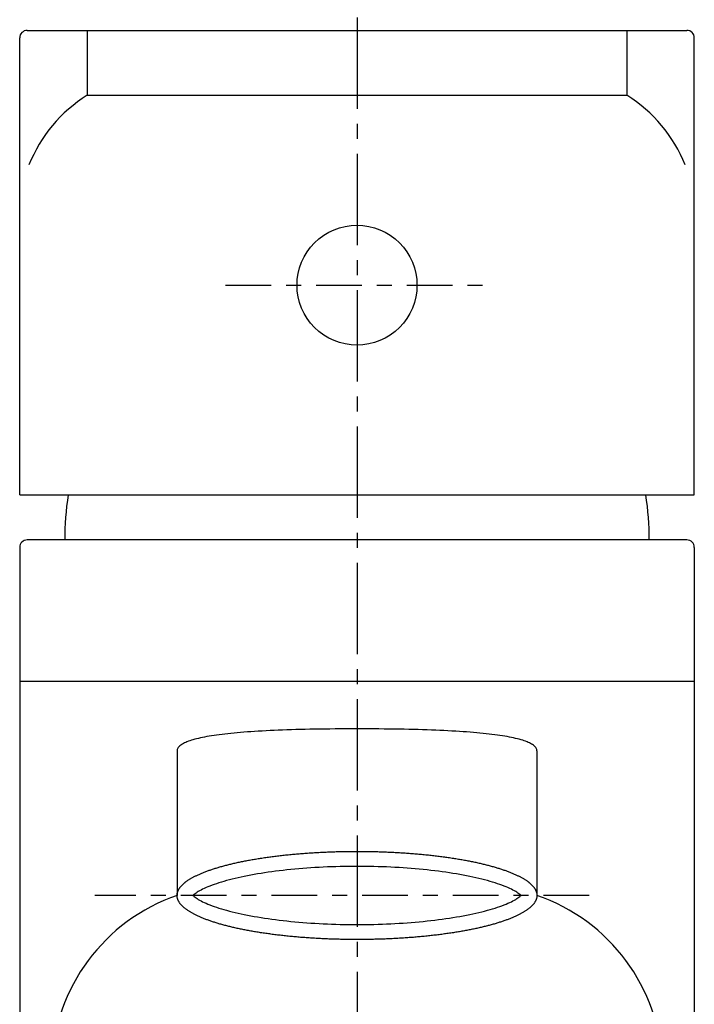
# Model space of a CAD drawing. Extents: x 2061 to 3110, y 1512 to 1789.
# Drawn here: x 2348 to 2352, y 1650 to 1657 of the extents above; entities that cross this region are included whole.
import ezdxf

# ---------------------------------------------------------------- set-up
doc = ezdxf.new("R2010")
doc.units = 0
doc.linetypes.add('______-6', pattern=[7.747, 6.096, -0.762, 0.127, -0.762])
doc.linetypes.add('ISO-10______', pattern=[4.699, 3.048, -0.762, 0.127, -0.762])
for name, color, linetype in [('0_03____', 7, 'CONTINUOUS'), ('0_05__', 7, 'CONTINUOUS'), ('0_18__', 7, 'CONTINUOUS'), ('__-1', 7, 'CONTINUOUS'), ('__2', 7, 'CONTINUOUS')]:
    doc.layers.add(name, color=color, linetype=linetype)

# ---------------------------------------------------------------- blocks, each defined once
blk = doc.blocks.new('____-67')
at = {"layer": '0_03____', "linetype": '______-6'}
blk.add_line((776.053, 4956.81), (776.053, 3871), dxfattribs=at)
blk = doc.blocks.new('_1_10_____-2_2D')
at = {"layer": '0_05__', "color": 7}
blk.add_blockref('____-67', (0, 0), dxfattribs=at)
blk = doc.blocks.new('____-77')
at = {"layer": '__2', "color": 7, "linetype": 'CONTINUOUS'}
for p, q in [((774.641, 4336.197), (774.36, 4336.188)), ((774.922, 4336.205), (774.641, 4336.197)), ((775.204, 4336.211), (774.922, 4336.205)), ((775.487, 4336.215), (775.204, 4336.211)), ((775.77, 4336.218), (775.487, 4336.215)), ((776.053, 4336.218), (775.77, 4336.218)), ((776.336, 4336.217), (776.053, 4336.218)), ((776.619, 4336.215), (776.336, 4336.217)), ((776.902, 4336.211), (776.619, 4336.215)), ((777.184, 4336.205), (776.902, 4336.211)), ((777.466, 4336.197), (777.184, 4336.205)), ((777.746, 4336.188), (777.466, 4336.197)), ((768.536, 4335.549), (768.326, 4335.505)), ((768.75, 4335.592), (768.536, 4335.549)), ((768.969, 4335.634), (768.75, 4335.592)), ((769.192, 4335.675), (768.969, 4335.634)), ((769.42, 4335.715), (769.192, 4335.675)), ((769.652, 4335.753), (769.42, 4335.715)), ((769.888, 4335.79), (769.652, 4335.753)), ((770.128, 4335.825), (769.888, 4335.79)), ((770.372, 4335.859), (770.128, 4335.825)), ((770.619, 4335.892), (770.372, 4335.859)), ((770.869, 4335.923), (770.619, 4335.892)), ((771.123, 4335.952), (770.869, 4335.923)), ((771.38, 4335.98), (771.123, 4335.952)), ((771.64, 4336.007), (771.38, 4335.98)), ((771.902, 4336.032), (771.64, 4336.007)), ((772.167, 4336.056), (771.902, 4336.032)), ((772.435, 4336.078), (772.167, 4336.056)), ((772.705, 4336.099), (772.435, 4336.078)), ((772.976, 4336.117), (772.705, 4336.099)), ((773.25, 4336.135), (772.976, 4336.117)), ((773.525, 4336.151), (773.25, 4336.135)), ((773.802, 4336.165), (773.525, 4336.151)), ((774.081, 4336.177), (773.802, 4336.165)), ((774.36, 4336.188), (774.081, 4336.177)), ((778.026, 4336.177), (777.746, 4336.188)), ((778.304, 4336.165), (778.026, 4336.177)), ((778.581, 4336.151), (778.304, 4336.165)), ((778.856, 4336.135), (778.581, 4336.151)), ((779.13, 4336.118), (778.856, 4336.135)), ((779.402, 4336.099), (779.13, 4336.118)), ((779.672, 4336.078), (779.402, 4336.099)), ((779.939, 4336.056), (779.672, 4336.078)), ((780.204, 4336.033), (779.939, 4336.056)), ((780.467, 4336.007), (780.204, 4336.033)), ((780.727, 4335.981), (780.467, 4336.007)), ((780.983, 4335.953), (780.727, 4335.981)), ((781.237, 4335.923), (780.983, 4335.953)), ((781.488, 4335.892), (781.237, 4335.923)), ((781.735, 4335.859), (781.488, 4335.892)), ((781.978, 4335.825), (781.735, 4335.859)), ((782.218, 4335.789), (781.978, 4335.825)), ((782.454, 4335.753), (782.218, 4335.789)), ((782.686, 4335.715), (782.454, 4335.753)), ((782.914, 4335.675), (782.686, 4335.715)), ((783.138, 4335.635), (782.914, 4335.675)), ((783.357, 4335.593), (783.138, 4335.635)), ((783.571, 4335.55), (783.357, 4335.593)), ((783.78, 4335.506), (783.571, 4335.55)), ((766.243, 4334.905), (766.11, 4334.852)), ((766.383, 4334.959), (766.243, 4334.905)), ((766.529, 4335.012), (766.383, 4334.959)), ((766.682, 4335.064), (766.529, 4335.012)), ((766.842, 4335.117), (766.682, 4335.064)), ((767.007, 4335.168), (766.842, 4335.117)), ((767.179, 4335.219), (767.007, 4335.168)), ((767.356, 4335.269), (767.179, 4335.219)), ((767.539, 4335.318), (767.356, 4335.269)), ((767.728, 4335.366), (767.539, 4335.318)), ((767.922, 4335.414), (767.728, 4335.366)), ((768.122, 4335.46), (767.922, 4335.414)), ((768.326, 4335.505), (768.122, 4335.46)), ((783.985, 4335.46), (783.78, 4335.506)), ((784.184, 4335.414), (783.985, 4335.46)), ((784.378, 4335.366), (784.184, 4335.414)), ((784.567, 4335.318), (784.378, 4335.366)), ((784.75, 4335.269), (784.567, 4335.318)), ((784.928, 4335.218), (784.75, 4335.269)), ((785.099, 4335.168), (784.928, 4335.218)), ((785.265, 4335.116), (785.099, 4335.168)), ((785.424, 4335.064), (785.265, 4335.116)), ((785.577, 4335.012), (785.424, 4335.064)), ((785.723, 4334.959), (785.577, 4335.012)), ((785.863, 4334.906), (785.723, 4334.959)), ((785.996, 4334.852), (785.863, 4334.906)), ((765.15, 4334.313), (765.112, 4334.277)), ((765.197, 4334.352), (765.15, 4334.313)), ((765.252, 4334.394), (765.197, 4334.352)), ((765.315, 4334.44), (765.252, 4334.394)), ((765.387, 4334.487), (765.315, 4334.44)), ((765.467, 4334.536), (765.387, 4334.487)), ((765.555, 4334.587), (765.467, 4334.536)), ((765.651, 4334.639), (765.555, 4334.587)), ((765.755, 4334.692), (765.651, 4334.639)), ((765.866, 4334.745), (765.755, 4334.692)), ((765.985, 4334.798), (765.866, 4334.745)), ((766.11, 4334.852), (765.985, 4334.798)), ((786.122, 4334.798), (785.996, 4334.852)), ((786.24, 4334.745), (786.122, 4334.798)), ((786.352, 4334.692), (786.24, 4334.745)), ((786.455, 4334.639), (786.352, 4334.692)), ((786.551, 4334.588), (786.455, 4334.639)), ((786.64, 4334.537), (786.551, 4334.588)), ((786.72, 4334.487), (786.64, 4334.537)), ((786.791, 4334.44), (786.72, 4334.487)), ((786.855, 4334.394), (786.791, 4334.44)), ((786.91, 4334.352), (786.855, 4334.394)), ((786.956, 4334.313), (786.91, 4334.352)), ((786.994, 4334.277), (786.956, 4334.313))]:
    blk.add_line(p, q, dxfattribs=at)
blk = doc.blocks.new('____-78')
at = {"layer": '__2', "color": 7, "linetype": 'CONTINUOUS'}
for p, q in [((765.112, 4334.277), (765.15, 4334.242)), ((765.15, 4334.242), (765.197, 4334.203)), ((786.91, 4334.203), (786.956, 4334.242)), ((786.956, 4334.242), (786.994, 4334.277)), ((765.197, 4334.203), (765.252, 4334.16)), ((765.252, 4334.16), (765.315, 4334.115)), ((765.315, 4334.115), (765.387, 4334.067)), ((765.387, 4334.067), (765.467, 4334.018)), ((765.467, 4334.018), (765.555, 4333.967)), ((765.555, 4333.967), (765.651, 4333.915)), ((765.651, 4333.915), (765.755, 4333.863)), ((765.755, 4333.863), (765.866, 4333.81)), ((765.866, 4333.81), (765.985, 4333.756)), ((765.985, 4333.756), (766.11, 4333.703)), ((766.11, 4333.703), (766.243, 4333.649)), ((766.243, 4333.649), (766.383, 4333.596)), ((766.383, 4333.596), (766.529, 4333.543)), ((785.577, 4333.543), (785.723, 4333.596)), ((785.723, 4333.596), (785.863, 4333.649)), ((785.863, 4333.649), (785.996, 4333.703)), ((785.996, 4333.703), (786.122, 4333.756)), ((786.122, 4333.756), (786.24, 4333.81)), ((786.24, 4333.81), (786.352, 4333.863)), ((786.352, 4333.863), (786.455, 4333.915)), ((786.455, 4333.915), (786.551, 4333.967)), ((786.551, 4333.967), (786.639, 4334.018)), ((786.639, 4334.018), (786.719, 4334.068)), ((786.719, 4334.068), (786.791, 4334.115)), ((786.791, 4334.115), (786.855, 4334.16)), ((786.855, 4334.16), (786.91, 4334.203)), ((766.529, 4333.543), (766.682, 4333.491)), ((766.682, 4333.491), (766.842, 4333.439)), ((766.842, 4333.439), (767.007, 4333.387)), ((767.007, 4333.387), (767.179, 4333.336)), ((767.179, 4333.336), (767.356, 4333.286)), ((767.356, 4333.286), (767.539, 4333.237)), ((767.539, 4333.237), (767.728, 4333.188)), ((767.728, 4333.188), (767.922, 4333.141)), ((767.922, 4333.141), (768.122, 4333.095)), ((768.122, 4333.095), (768.326, 4333.049)), ((768.326, 4333.049), (768.536, 4333.005)), ((768.536, 4333.005), (768.75, 4332.962)), ((768.75, 4332.962), (768.969, 4332.92)), ((768.969, 4332.92), (769.192, 4332.88)), ((782.914, 4332.88), (783.138, 4332.92)), ((783.138, 4332.92), (783.357, 4332.962)), ((783.357, 4332.962), (783.571, 4333.005)), ((783.571, 4333.005), (783.78, 4333.05)), ((783.78, 4333.05), (783.985, 4333.095)), ((783.985, 4333.095), (784.184, 4333.141)), ((784.184, 4333.141), (784.378, 4333.188)), ((784.378, 4333.188), (784.567, 4333.237)), ((784.567, 4333.237), (784.75, 4333.286)), ((784.75, 4333.286), (784.928, 4333.336)), ((784.928, 4333.336), (785.099, 4333.387)), ((785.099, 4333.387), (785.265, 4333.438)), ((785.265, 4333.438), (785.424, 4333.49)), ((785.424, 4333.49), (785.577, 4333.543)), ((769.192, 4332.88), (769.42, 4332.84)), ((769.42, 4332.84), (769.652, 4332.802)), ((769.652, 4332.802), (769.888, 4332.765)), ((769.888, 4332.765), (770.128, 4332.73)), ((770.128, 4332.73), (770.372, 4332.696)), ((770.372, 4332.696), (770.619, 4332.663)), ((770.619, 4332.663), (770.869, 4332.632)), ((770.869, 4332.632), (771.123, 4332.602)), ((771.123, 4332.602), (771.38, 4332.574)), ((771.38, 4332.574), (771.64, 4332.547)), ((771.64, 4332.547), (771.902, 4332.522)), ((771.902, 4332.522), (772.167, 4332.499)), ((772.167, 4332.499), (772.435, 4332.477)), ((772.435, 4332.477), (772.704, 4332.456)), ((772.704, 4332.456), (772.976, 4332.437)), ((772.976, 4332.437), (773.25, 4332.42)), ((773.25, 4332.42), (773.525, 4332.404)), ((773.525, 4332.404), (773.802, 4332.39)), ((773.802, 4332.39), (774.081, 4332.378)), ((774.081, 4332.378), (774.36, 4332.367)), ((774.36, 4332.367), (774.641, 4332.358)), ((774.641, 4332.358), (774.922, 4332.35)), ((774.922, 4332.35), (775.204, 4332.344)), ((775.204, 4332.344), (775.487, 4332.34)), ((775.487, 4332.34), (775.77, 4332.337)), ((775.77, 4332.337), (776.053, 4332.336)), ((776.053, 4332.336), (776.336, 4332.337)), ((776.336, 4332.337), (776.619, 4332.34)), ((776.619, 4332.34), (776.902, 4332.344)), ((776.902, 4332.344), (777.184, 4332.35)), ((777.184, 4332.35), (777.466, 4332.357)), ((777.466, 4332.357), (777.746, 4332.367)), ((777.746, 4332.367), (778.026, 4332.377)), ((778.026, 4332.377), (778.304, 4332.39)), ((778.304, 4332.39), (778.581, 4332.404)), ((778.581, 4332.404), (778.856, 4332.42)), ((778.856, 4332.42), (779.13, 4332.437)), ((779.13, 4332.437), (779.402, 4332.456)), ((779.402, 4332.456), (779.671, 4332.477)), ((779.671, 4332.477), (779.939, 4332.499)), ((779.939, 4332.499), (780.204, 4332.522)), ((780.204, 4332.522), (780.467, 4332.548)), ((780.467, 4332.548), (780.726, 4332.574)), ((780.726, 4332.574), (780.983, 4332.602)), ((780.983, 4332.602), (781.237, 4332.632)), ((781.237, 4332.632), (781.488, 4332.663)), ((781.488, 4332.663), (781.735, 4332.696)), ((781.735, 4332.696), (781.978, 4332.73)), ((781.978, 4332.73), (782.218, 4332.765)), ((782.218, 4332.765), (782.454, 4332.802)), ((782.454, 4332.802), (782.686, 4332.84)), ((782.686, 4332.84), (782.914, 4332.88))]:
    blk.add_line(p, q, dxfattribs=at)
blk = doc.blocks.new('____-79')
at = {"layer": '0_03____', "linetype": 'ISO-10______'}
for p, q in [((767.278, 4375), (784.828, 4375)), ((791.548, 4334.277), (758.554, 4334.277))]:
    blk.add_line(p, q, dxfattribs=at)
at = {"layer": '0_18__'}
for p, q in [((753.553, 4361), (753.553, 4391.5)), ((754.053, 4392), (798.053, 4392)), ((758.053, 4392), (758.053, 4387.671)), ((794.053, 4392), (794.053, 4387.671)), ((798.553, 4361), (798.553, 4391.5)), ((758.053, 4387.671), (794.053, 4387.671)), ((753.553, 4361), (798.553, 4361)), ((798.053, 4358), (754.053, 4358)), ((753.553, 4357.5), (753.553, 4260)), ((798.553, 4357.5), (798.553, 4260)), ((753.553, 4348.586), (798.553, 4348.586)), ((764.053, 4343.921), (764.053, 4334.277)), ((788.053, 4343.921), (788.053, 4334.277))]:
    blk.add_line(p, q, dxfattribs=at)
at = {"layer": '0_18__', "flags": 128}
for points in [[(780.053, 4375), (780.034, 4374.608), (779.976, 4374.22), (779.881, 4373.839), (779.749, 4373.469), (779.581, 4373.114), (779.379, 4372.778), (779.145, 4372.462), (778.882, 4372.172), (778.591, 4371.908), (778.275, 4371.674), (777.939, 4371.472), (777.584, 4371.304), (777.214, 4371.172), (776.834, 4371.077), (776.445, 4371.019), (776.053, 4371), (775.661, 4371.019), (775.273, 4371.077), (774.892, 4371.172), (774.522, 4371.304), (774.168, 4371.472), (773.831, 4371.674), (773.516, 4371.908), (773.225, 4372.172), (772.961, 4372.462), (772.727, 4372.778), (772.526, 4373.114), (772.358, 4373.469), (772.225, 4373.839), (772.13, 4374.22), (772.072, 4374.608), (772.053, 4375), (772.072, 4375.392), (772.13, 4375.78), (772.225, 4376.161), (772.358, 4376.531), (772.526, 4376.886), (772.727, 4377.222), (772.961, 4377.538), (773.225, 4377.828), (773.516, 4378.092), (773.831, 4378.326), (774.168, 4378.528), (774.522, 4378.696), (774.892, 4378.828), (775.273, 4378.923), (775.661, 4378.981), (776.053, 4379), (776.445, 4378.981), (776.834, 4378.923), (777.214, 4378.828), (777.584, 4378.696), (777.939, 4378.528), (778.275, 4378.326), (778.591, 4378.092), (778.882, 4377.828), (779.145, 4377.538), (779.379, 4377.222), (779.581, 4376.886), (779.749, 4376.531), (779.881, 4376.161), (779.976, 4375.78), (780.034, 4375.392)], [(770.053, 4336.824), (770.14, 4336.837), (770.228, 4336.849), (770.315, 4336.86), (770.403, 4336.872), (770.491, 4336.884), (770.579, 4336.895), (770.667, 4336.906), (770.756, 4336.917), (770.845, 4336.927), (770.934, 4336.938), (771.023, 4336.948), (771.113, 4336.958), (771.202, 4336.968), (771.292, 4336.978), (771.382, 4336.987), (771.472, 4336.997), (771.563, 4337.006), (771.654, 4337.015), (771.745, 4337.024), (771.836, 4337.032), (771.927, 4337.041), (772.019, 4337.049), (772.11, 4337.057), (772.202, 4337.065), (772.294, 4337.072), (772.387, 4337.08), (772.479, 4337.087), (772.572, 4337.094), (772.665, 4337.101), (772.758, 4337.107), (772.852, 4337.114), (772.946, 4337.12), (773.039, 4337.126), (773.133, 4337.132), (773.228, 4337.138), (773.322, 4337.143), (773.417, 4337.148), (773.512, 4337.153), (773.607, 4337.158), (773.702, 4337.163), (773.798, 4337.168), (773.894, 4337.172), (773.989, 4337.176), (774.086, 4337.18), (774.182, 4337.184), (774.279, 4337.187), (774.375, 4337.191), (774.472, 4337.194), (774.57, 4337.197), (774.667, 4337.2), (774.765, 4337.202), (774.863, 4337.205), (774.961, 4337.207), (775.059, 4337.209), (775.157, 4337.211), (775.256, 4337.212), (775.355, 4337.214), (775.454, 4337.215), (775.553, 4337.216), (775.653, 4337.217), (775.753, 4337.218), (775.853, 4337.218), (775.953, 4337.218), (776.053, 4337.218), (776.154, 4337.218), (776.254, 4337.218), (776.354, 4337.218), (776.453, 4337.217), (776.553, 4337.216), (776.652, 4337.215), (776.751, 4337.214), (776.85, 4337.212), (776.949, 4337.211), (777.047, 4337.209), (777.146, 4337.207), (777.244, 4337.205), (777.342, 4337.202), (777.439, 4337.2), (777.537, 4337.197), (777.634, 4337.194), (777.731, 4337.191), (777.828, 4337.187), (777.924, 4337.184), (778.021, 4337.18), (778.117, 4337.176), (778.213, 4337.172), (778.309, 4337.168), (778.404, 4337.163), (778.499, 4337.158), (778.595, 4337.153), (778.69, 4337.148), (778.784, 4337.143), (778.879, 4337.138), (778.973, 4337.132), (779.067, 4337.126), (779.161, 4337.12), (779.255, 4337.114), (779.348, 4337.107), (779.441, 4337.101), (779.534, 4337.094), (779.627, 4337.087), (779.72, 4337.08), (779.812, 4337.072), (779.904, 4337.065), (779.996, 4337.057), (780.088, 4337.049), (780.179, 4337.041), (780.271, 4337.032), (780.362, 4337.024), (780.453, 4337.015), (780.543, 4337.006), (780.634, 4336.997), (780.724, 4336.987), (780.814, 4336.978), (780.904, 4336.968), (780.994, 4336.958), (781.083, 4336.948), (781.172, 4336.938), (781.262, 4336.927), (781.35, 4336.917), (781.439, 4336.906), (781.527, 4336.895), (781.615, 4336.884), (781.703, 4336.872), (781.791, 4336.86), (781.879, 4336.849), (781.966, 4336.837), (782.053, 4336.824), (782.14, 4336.812), (782.226, 4336.8), (782.312, 4336.787), (782.397, 4336.774), (782.481, 4336.761), (782.565, 4336.748), (782.648, 4336.735), (782.731, 4336.721), (782.813, 4336.708), (782.895, 4336.694), (782.976, 4336.68), (783.056, 4336.667), (783.136, 4336.652), (783.215, 4336.638), (783.294, 4336.624), (783.372, 4336.609), (783.449, 4336.595), (783.526, 4336.58), (783.603, 4336.565), (783.679, 4336.55), (783.754, 4336.535), (783.829, 4336.519), (783.903, 4336.504), (783.976, 4336.488), (784.049, 4336.473), (784.121, 4336.457), (784.193, 4336.441), (784.264, 4336.424), (784.335, 4336.408), (784.405, 4336.392), (784.475, 4336.375), (784.544, 4336.358), (784.612, 4336.341), (784.68, 4336.324), (784.747, 4336.307), (784.813, 4336.29), (784.88, 4336.272), (784.945, 4336.255), (785.01, 4336.237), (785.074, 4336.219), (785.138, 4336.201), (785.201, 4336.183), (785.264, 4336.165), (785.326, 4336.146), (785.387, 4336.128), (785.448, 4336.109), (785.508, 4336.09), (785.568, 4336.071), (785.627, 4336.052), (785.686, 4336.033), (785.744, 4336.013), (785.801, 4335.994), (785.858, 4335.974), (785.914, 4335.954), (785.97, 4335.934), (786.025, 4335.914), (786.08, 4335.894), (786.134, 4335.873), (786.187, 4335.853), (786.24, 4335.832), (786.292, 4335.811), (786.344, 4335.79), (786.395, 4335.769), (786.446, 4335.748), (786.495, 4335.727), (786.544, 4335.705), (786.593, 4335.684), (786.64, 4335.662), (786.687, 4335.641), (786.733, 4335.619), (786.778, 4335.597), (786.822, 4335.576), (786.866, 4335.554), (786.909, 4335.532), (786.951, 4335.51), (786.992, 4335.488), (787.032, 4335.466), (787.072, 4335.444), (787.111, 4335.422), (787.149, 4335.4), (787.186, 4335.378), (787.223, 4335.356), (787.258, 4335.333), (787.293, 4335.311), (787.327, 4335.289), (787.361, 4335.266), (787.393, 4335.244), (787.425, 4335.221), (787.456, 4335.199), (787.486, 4335.176), (787.516, 4335.153), (787.545, 4335.131), (787.572, 4335.108), (787.599, 4335.085), (787.626, 4335.062), (787.651, 4335.039), (787.676, 4335.016), (787.7, 4334.993), (787.723, 4334.97), (787.745, 4334.947), (787.767, 4334.924), (787.788, 4334.9), (787.808, 4334.877), (787.827, 4334.854), (787.846, 4334.83), (787.863, 4334.807), (787.88, 4334.783), (787.896, 4334.76), (787.912, 4334.736), (787.926, 4334.712), (787.94, 4334.689), (787.953, 4334.665), (787.965, 4334.641), (787.976, 4334.617), (787.987, 4334.593), (787.997, 4334.569), (788.006, 4334.545), (788.014, 4334.521), (788.021, 4334.497), (788.028, 4334.473), (788.034, 4334.448), (788.039, 4334.424), (788.043, 4334.4), (788.047, 4334.375), (788.05, 4334.351), (788.052, 4334.327), (788.053, 4334.302), (788.053, 4334.277), (788.053, 4334.253), (788.052, 4334.228), (788.05, 4334.204), (788.047, 4334.179), (788.043, 4334.155), (788.039, 4334.131), (788.034, 4334.106), (788.028, 4334.082), (788.021, 4334.058), (788.014, 4334.034), (788.006, 4334.01), (787.997, 4333.986), (787.987, 4333.962), (787.976, 4333.938), (787.965, 4333.914), (787.953, 4333.89), (787.94, 4333.866), (787.926, 4333.842), (787.912, 4333.819), (787.896, 4333.795), (787.88, 4333.772), (787.863, 4333.748), (787.846, 4333.725), (787.827, 4333.701), (787.808, 4333.678), (787.788, 4333.654), (787.767, 4333.631), (787.745, 4333.608), (787.723, 4333.585), (787.7, 4333.562), (787.676, 4333.539), (787.651, 4333.516), (787.626, 4333.493), (787.599, 4333.47), (787.572, 4333.447), (787.545, 4333.424), (787.516, 4333.401), (787.486, 4333.379), (787.456, 4333.356), (787.425, 4333.334), (787.393, 4333.311), (787.361, 4333.289), (787.327, 4333.266), (787.293, 4333.244), (787.258, 4333.221), (787.223, 4333.199), (787.186, 4333.177), (787.149, 4333.155), (787.111, 4333.133), (787.072, 4333.11), (787.032, 4333.088), (786.992, 4333.066), (786.951, 4333.045), (786.909, 4333.023), (786.866, 4333.001), (786.822, 4332.979), (786.778, 4332.957), (786.733, 4332.936), (786.687, 4332.914), (786.64, 4332.893), (786.593, 4332.871), (786.544, 4332.85), (786.495, 4332.828), (786.446, 4332.807), (786.395, 4332.786), (786.344, 4332.764), (786.292, 4332.743), (786.24, 4332.723), (786.187, 4332.702), (786.134, 4332.681), (786.08, 4332.661), (786.025, 4332.641), (785.97, 4332.621), (785.914, 4332.601), (785.858, 4332.581), (785.801, 4332.561), (785.744, 4332.541), (785.686, 4332.522), (785.627, 4332.503), (785.568, 4332.484), (785.508, 4332.465), (785.448, 4332.446), (785.387, 4332.427), (785.326, 4332.408), (785.264, 4332.39), (785.201, 4332.372), (785.138, 4332.354), (785.074, 4332.336), (785.01, 4332.318), (784.945, 4332.3), (784.88, 4332.282), (784.813, 4332.265), (784.747, 4332.248), (784.68, 4332.23), (784.612, 4332.213), (784.544, 4332.196), (784.475, 4332.18), (784.405, 4332.163), (784.335, 4332.147), (784.264, 4332.13), (784.193, 4332.114), (784.121, 4332.098), (784.049, 4332.082), (783.976, 4332.066), (783.903, 4332.051), (783.829, 4332.035), (783.754, 4332.02), (783.679, 4332.005), (783.603, 4331.99), (783.526, 4331.975), (783.449, 4331.96), (783.372, 4331.945), (783.294, 4331.931), (783.215, 4331.917), (783.136, 4331.902), (783.056, 4331.888), (782.976, 4331.874), (782.895, 4331.86), (782.813, 4331.847), (782.731, 4331.833), (782.648, 4331.82), (782.565, 4331.807), (782.481, 4331.794), (782.397, 4331.781), (782.312, 4331.768), (782.226, 4331.755), (782.14, 4331.743), (782.053, 4331.73), (781.966, 4331.718), (781.879, 4331.706), (781.791, 4331.694), (781.703, 4331.683), (781.615, 4331.671), (781.527, 4331.66), (781.439, 4331.649), (781.35, 4331.638), (781.262, 4331.627), (781.172, 4331.617), (781.083, 4331.607), (780.994, 4331.596), (780.904, 4331.586), (780.814, 4331.577), (780.724, 4331.567), (780.634, 4331.558), (780.543, 4331.549), (780.453, 4331.54), (780.362, 4331.531), (780.271, 4331.523), (780.179, 4331.514), (780.088, 4331.506), (779.996, 4331.498), (779.904, 4331.49), (779.812, 4331.483), (779.72, 4331.475), (779.627, 4331.468), (779.534, 4331.461), (779.441, 4331.454), (779.348, 4331.447), (779.255, 4331.441), (779.161, 4331.435), (779.067, 4331.429), (778.973, 4331.423), (778.879, 4331.417), (778.784, 4331.412), (778.69, 4331.406), (778.595, 4331.401), (778.499, 4331.396), (778.404, 4331.392), (778.309, 4331.387), (778.213, 4331.383), (778.117, 4331.379), (778.021, 4331.375), (777.924, 4331.371), (777.828, 4331.367), (777.731, 4331.364), (777.634, 4331.361), (777.537, 4331.358), (777.439, 4331.355), (777.342, 4331.353), (777.244, 4331.35), (777.146, 4331.348), (777.047, 4331.346), (776.949, 4331.344), (776.85, 4331.342), (776.751, 4331.341), (776.652, 4331.34), (776.553, 4331.339), (776.453, 4331.338), (776.354, 4331.337), (776.254, 4331.337), (776.154, 4331.336), (776.053, 4331.336), (775.953, 4331.336), (775.853, 4331.337), (775.753, 4331.337), (775.653, 4331.338), (775.553, 4331.339), (775.454, 4331.34), (775.355, 4331.341), (775.256, 4331.342), (775.157, 4331.344), (775.059, 4331.346), (774.961, 4331.348), (774.863, 4331.35), (774.765, 4331.353), (774.667, 4331.355), (774.57, 4331.358), (774.472, 4331.361), (774.375, 4331.364), (774.279, 4331.367), (774.182, 4331.371), (774.086, 4331.375), (773.989, 4331.379), (773.894, 4331.383), (773.798, 4331.387), (773.702, 4331.392), (773.607, 4331.396), (773.512, 4331.401), (773.417, 4331.406), (773.322, 4331.412), (773.228, 4331.417), (773.133, 4331.423), (773.039, 4331.429), (772.946, 4331.435), (772.852, 4331.441), (772.758, 4331.447), (772.665, 4331.454), (772.572, 4331.461), (772.479, 4331.468), (772.387, 4331.475), (772.294, 4331.483), (772.202, 4331.49), (772.11, 4331.498), (772.019, 4331.506), (771.927, 4331.514), (771.836, 4331.523), (771.745, 4331.531), (771.654, 4331.54), (771.563, 4331.549), (771.472, 4331.558), (771.382, 4331.567), (771.292, 4331.577), (771.202, 4331.586), (771.113, 4331.596), (771.023, 4331.607), (770.934, 4331.617), (770.845, 4331.627), (770.756, 4331.638), (770.667, 4331.649), (770.579, 4331.66), (770.491, 4331.671), (770.403, 4331.683), (770.315, 4331.694), (770.228, 4331.706), (770.14, 4331.718), (770.053, 4331.73), (769.966, 4331.743), (769.88, 4331.755), (769.795, 4331.768), (769.71, 4331.781), (769.625, 4331.794), (769.541, 4331.807), (769.458, 4331.82), (769.375, 4331.833), (769.293, 4331.847), (769.212, 4331.86), (769.131, 4331.874), (769.05, 4331.888), (768.971, 4331.902), (768.891, 4331.917), (768.813, 4331.931), (768.734, 4331.945), (768.657, 4331.96), (768.58, 4331.975), (768.504, 4331.99), (768.428, 4332.005), (768.353, 4332.02), (768.278, 4332.035), (768.204, 4332.051), (768.13, 4332.066), (768.057, 4332.082), (767.985, 4332.098), (767.913, 4332.114), (767.842, 4332.13), (767.771, 4332.147), (767.701, 4332.163), (767.632, 4332.18), (767.563, 4332.196), (767.494, 4332.213), (767.427, 4332.23), (767.36, 4332.248), (767.293, 4332.265), (767.227, 4332.282), (767.161, 4332.3), (767.096, 4332.318), (767.032, 4332.336), (766.968, 4332.354), (766.905, 4332.372), (766.843, 4332.39), (766.781, 4332.408), (766.719, 4332.427), (766.658, 4332.446), (766.598, 4332.465), (766.538, 4332.484), (766.479, 4332.503), (766.421, 4332.522), (766.363, 4332.541), (766.305, 4332.561), (766.248, 4332.581), (766.192, 4332.601), (766.136, 4332.621), (766.081, 4332.641), (766.027, 4332.661), (765.973, 4332.681), (765.919, 4332.702), (765.866, 4332.723), (765.814, 4332.743), (765.763, 4332.764), (765.711, 4332.786), (765.661, 4332.807), (765.611, 4332.828), (765.562, 4332.85), (765.514, 4332.871), (765.466, 4332.893), (765.42, 4332.914), (765.374, 4332.936), (765.328, 4332.957), (765.284, 4332.979), (765.241, 4333.001), (765.198, 4333.023), (765.156, 4333.045), (765.115, 4333.066), (765.074, 4333.088), (765.034, 4333.11), (764.996, 4333.133), (764.958, 4333.155), (764.92, 4333.177), (764.884, 4333.199), (764.848, 4333.221), (764.813, 4333.244), (764.779, 4333.266), (764.746, 4333.289), (764.713, 4333.311), (764.681, 4333.334), (764.65, 4333.356), (764.62, 4333.379), (764.591, 4333.401), (764.562, 4333.424), (764.534, 4333.447), (764.507, 4333.47), (764.481, 4333.493), (764.455, 4333.516), (764.43, 4333.539), (764.406, 4333.562), (764.383, 4333.585), (764.361, 4333.608), (764.339, 4333.631), (764.319, 4333.654), (764.299, 4333.678), (764.279, 4333.701), (764.261, 4333.725), (764.243, 4333.748), (764.226, 4333.772), (764.21, 4333.795), (764.195, 4333.819), (764.18, 4333.842), (764.167, 4333.866), (764.154, 4333.89), (764.142, 4333.914), (764.13, 4333.938), (764.12, 4333.962), (764.11, 4333.986), (764.101, 4334.01), (764.092, 4334.034), (764.085, 4334.058), (764.078, 4334.082), (764.072, 4334.106), (764.067, 4334.131), (764.063, 4334.155), (764.059, 4334.179), (764.057, 4334.204), (764.055, 4334.228), (764.054, 4334.253), (764.053, 4334.277), (764.054, 4334.302), (764.055, 4334.327), (764.057, 4334.351), (764.059, 4334.375), (764.063, 4334.4), (764.067, 4334.424), (764.072, 4334.448), (764.078, 4334.473), (764.085, 4334.497), (764.092, 4334.521), (764.101, 4334.545), (764.11, 4334.569), (764.12, 4334.593), (764.13, 4334.617), (764.142, 4334.641), (764.154, 4334.665), (764.167, 4334.689), (764.18, 4334.712), (764.195, 4334.736), (764.21, 4334.76), (764.226, 4334.783), (764.243, 4334.807), (764.261, 4334.83), (764.279, 4334.854), (764.299, 4334.877), (764.319, 4334.9), (764.339, 4334.924), (764.361, 4334.947), (764.383, 4334.97), (764.406, 4334.993), (764.43, 4335.016), (764.455, 4335.039), (764.481, 4335.062), (764.507, 4335.085), (764.534, 4335.108), (764.562, 4335.131), (764.591, 4335.153), (764.62, 4335.176), (764.65, 4335.199), (764.681, 4335.221), (764.713, 4335.244), (764.746, 4335.266), (764.779, 4335.289), (764.813, 4335.311), (764.848, 4335.333), (764.884, 4335.356), (764.92, 4335.378), (764.958, 4335.4), (764.996, 4335.422), (765.034, 4335.444), (765.074, 4335.466), (765.115, 4335.488), (765.156, 4335.51), (765.198, 4335.532), (765.241, 4335.554), (765.284, 4335.576), (765.328, 4335.597), (765.374, 4335.619), (765.42, 4335.641), (765.466, 4335.662), (765.514, 4335.684), (765.562, 4335.705), (765.611, 4335.727), (765.661, 4335.748), (765.711, 4335.769), (765.763, 4335.79), (765.814, 4335.811), (765.866, 4335.832), (765.919, 4335.853), (765.973, 4335.873), (766.027, 4335.894), (766.081, 4335.914), (766.136, 4335.934), (766.192, 4335.954), (766.248, 4335.974), (766.305, 4335.994), (766.363, 4336.013), (766.421, 4336.033), (766.479, 4336.052), (766.538, 4336.071), (766.598, 4336.09), (766.658, 4336.109), (766.719, 4336.128), (766.781, 4336.146), (766.843, 4336.165), (766.905, 4336.183), (766.968, 4336.201), (767.032, 4336.219), (767.096, 4336.237), (767.161, 4336.255), (767.227, 4336.272), (767.293, 4336.29), (767.36, 4336.307), (767.427, 4336.324), (767.494, 4336.341), (767.563, 4336.358), (767.632, 4336.375), (767.701, 4336.392), (767.771, 4336.408), (767.842, 4336.424), (767.913, 4336.441), (767.985, 4336.457), (768.057, 4336.473), (768.13, 4336.488), (768.204, 4336.504), (768.278, 4336.519), (768.353, 4336.535), (768.428, 4336.55), (768.504, 4336.565), (768.58, 4336.58), (768.657, 4336.595), (768.734, 4336.609), (768.813, 4336.624), (768.891, 4336.638), (768.971, 4336.652), (769.05, 4336.667), (769.131, 4336.68), (769.212, 4336.694), (769.293, 4336.708), (769.375, 4336.721), (769.458, 4336.735), (769.541, 4336.748), (769.625, 4336.761), (769.71, 4336.774), (769.795, 4336.787), (769.88, 4336.8), (769.966, 4336.812), (770.053, 4336.824), (770.053, 4336.824)]]:
    blk.add_lwpolyline(points, close=True, dxfattribs=at)
blk.add_lwpolyline([(788.053, 4343.921), (788.05, 4343.967), (788.041, 4344.012), (788.027, 4344.056), (788.006, 4344.099), (787.98, 4344.142), (787.948, 4344.184), (787.91, 4344.225), (787.866, 4344.266), (787.816, 4344.306), (787.76, 4344.345), (787.699, 4344.383), (787.631, 4344.421), (787.558, 4344.458), (787.479, 4344.494), (787.394, 4344.53), (787.303, 4344.565), (787.207, 4344.599), (787.104, 4344.632), (786.996, 4344.665), (786.881, 4344.697), (786.761, 4344.728), (786.635, 4344.758), (786.503, 4344.788), (786.366, 4344.817), (786.222, 4344.846), (786.073, 4344.873), (785.917, 4344.9), (785.756, 4344.926), (785.589, 4344.952), (785.416, 4344.977), (785.238, 4345.001), (785.053, 4345.024), (784.863, 4345.047), (784.666, 4345.069), (784.464, 4345.09), (784.256, 4345.11), (784.042, 4345.13), (783.823, 4345.149), (783.597, 4345.167), (783.366, 4345.185), (783.128, 4345.202), (782.885, 4345.218), (782.636, 4345.233), (782.381, 4345.248), (782.121, 4345.262), (781.854, 4345.275), (781.582, 4345.288), (781.303, 4345.3), (781.019, 4345.311), (780.729, 4345.321), (780.433, 4345.331), (780.131, 4345.34), (779.824, 4345.348), (779.51, 4345.356), (779.191, 4345.363), (778.866, 4345.369), (778.535, 4345.374), (778.198, 4345.379), (777.855, 4345.383), (777.506, 4345.386), (777.152, 4345.388), (776.791, 4345.39), (776.425, 4345.391), (776.053, 4345.392), (775.681, 4345.391), (775.315, 4345.39), (774.955, 4345.388), (774.6, 4345.386), (774.251, 4345.383), (773.909, 4345.379), (773.572, 4345.374), (773.241, 4345.369), (772.916, 4345.363), (772.596, 4345.356), (772.283, 4345.348), (771.975, 4345.34), (771.673, 4345.331), (771.377, 4345.321), (771.087, 4345.311), (770.803, 4345.3), (770.525, 4345.288), (770.252, 4345.275), (769.986, 4345.262), (769.725, 4345.248), (769.47, 4345.233), (769.221, 4345.218), (768.978, 4345.202), (768.741, 4345.185), (768.509, 4345.167), (768.284, 4345.149), (768.064, 4345.13), (767.85, 4345.11), (767.642, 4345.09), (767.44, 4345.069), (767.244, 4345.047), (767.053, 4345.024), (766.869, 4345.001), (766.69, 4344.977), (766.517, 4344.952), (766.35, 4344.926), (766.189, 4344.9), (766.034, 4344.873), (765.884, 4344.846), (765.741, 4344.817), (765.603, 4344.788), (765.471, 4344.758), (765.345, 4344.728), (765.225, 4344.697), (765.111, 4344.665), (765.002, 4344.632), (764.9, 4344.599), (764.803, 4344.565), (764.712, 4344.53), (764.627, 4344.494), (764.548, 4344.458), (764.475, 4344.421), (764.408, 4344.383), (764.346, 4344.345), (764.291, 4344.306), (764.241, 4344.266), (764.197, 4344.225), (764.159, 4344.184), (764.126, 4344.142), (764.1, 4344.099), (764.08, 4344.056), (764.065, 4344.012), (764.056, 4343.967), (764.053, 4343.921), (764.053, 4343.921)], dxfattribs=at)
at = {"layer": '0_18__'}
for centre, radius, start, end in [((754.053, 4391.5), 0.5, 90, 180), ((798.053, 4391.5), 0.5, 0, 90), ((763.229, 4379.403), 9.754, 122.04606, 158.23794), ((788.878, 4379.403), 9.754, 21.76206, 57.95394), ((776.053, 4358), 19.5, 171.15012, 180), ((776.053, 4358), 19.5, 0, 8.84988), ((754.053, 4357.5), 0.5, 90, 180), ((798.053, 4357.5), 0.5, 0, 90), ((768.086, 4322.542), 12.409, 108.96484, 177.95571), ((784.02, 4322.542), 12.409, 2.04429, 71.03516)]:
    blk.add_arc(centre, radius, start, end, dxfattribs=at)
for name in ['____-77', '____-78']:
    blk.add_blockref(name, (0, 0), dxfattribs=at)
blk = doc.blocks.new('____-81')
at = {"layer": '0_18__', "color": 7}
blk.add_blockref('____-79', (0, 0), dxfattribs=at)
blk = doc.blocks.new('_1_10__-2_3D')
at = {"layer": '0_03____', "color": 7}
blk.add_blockref('____-81', (0, 0), dxfattribs=at)

msp = doc.modelspace()

# ---------------------------------------------------------------- block references
at = {"layer": '__-1', "xscale": 0.1, "yscale": 0.1, "zscale": 0.1}
for name in ['_1_10_____-2_2D', '_1_10__-2_3D']:
    msp.add_blockref(name, (2272.6211, 1217.3483), dxfattribs=at)

doc.saveas('drawing.dxf')
